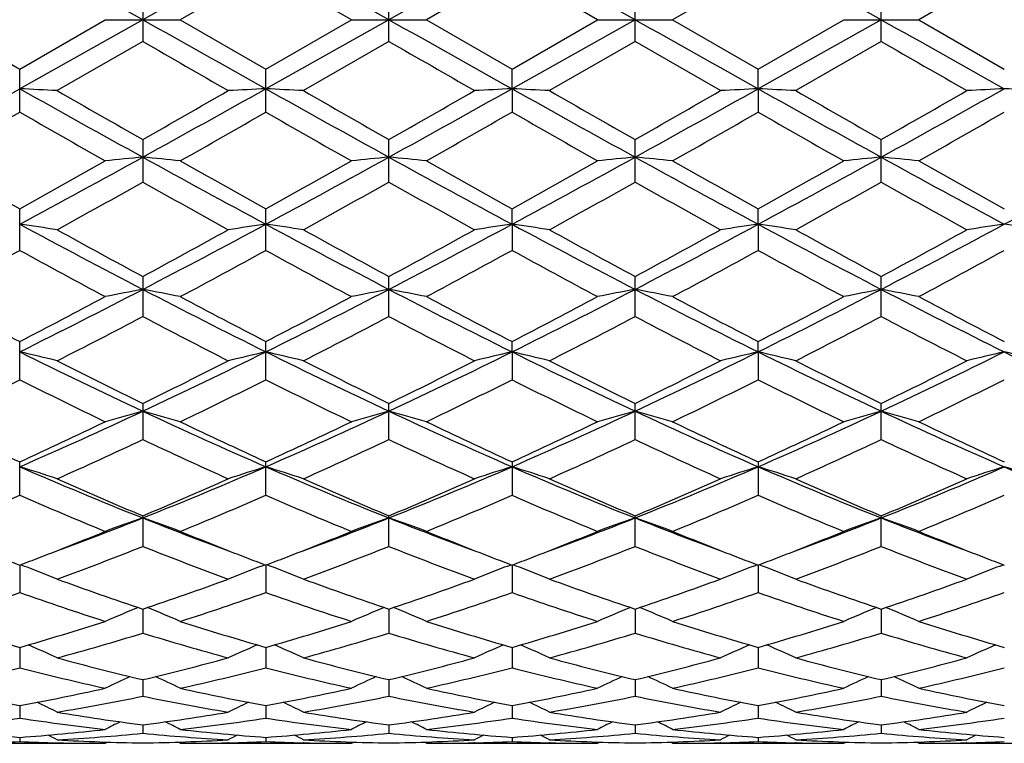
# Model space of a CAD drawing. Units: inches. Extents: x 0 to 11, y 0 to 8.5.
# Drawn here: x 1.9 to 2.2, y 3.1 to 3.3 of the extents above; entities that cross this region are included whole.
import ezdxf

# ---------------------------------------------------------------- set-up
doc = ezdxf.new("R2010")
doc.units = ezdxf.units.IN
doc.header["$LTSCALE"] = 0.605
doc.header["$MEASUREMENT"] = 0
doc.layers.get('0').update_dxf_attribs({"linetype": 'CONTINUOUS'})

msp = doc.modelspace()

# ---------------------------------------------------------------- linework, layer by layer
at = {"color": 7, "linetype": 'Continuous'}
for p, q in [((1.9776466565, 3.3147762793), (1.9483988847, 3.3311941246)), ((2.0361415489, 3.3147762793), (2.006893629, 3.3311939612)), ((2.0946364414, 3.3147762793), (2.0653894689, 3.3311939612)), ((2.1531313196, 3.3147762793), (2.1238842132, 3.3311941246)), ((2.0068938675, 3.3265045607), (1.9865640908, 3.3147762793)), ((2.0272269655, 3.314776279), (2.0068938675, 3.3265045607)), ((2.0653892304, 3.3265045607), (2.0450561324, 3.3147762793)), ((2.0857190047, 3.3147762785), (2.0653892304, 3.3265045607)), ((2.1238839676, 3.32650646), (2.1035518371, 3.3147762793)), ((2.182378997, 3.3265065901), (2.1620480578, 3.3147762793)), ((1.977646284, 3.3199234792), (1.977646284, 3.3096290779)), ((2.0361415489, 3.3096305959), (2.0361415489, 3.3199219616)), ((2.0946368139, 3.3096290779), (2.0946368139, 3.319923483)), ((2.1531313323, 3.3096287196), (2.1531313323, 3.3199238392)), ((1.9280685973, 3.3147762793), (1.9483991298, 3.3030460991)), ((1.9776466565, 3.3147762793), (1.9483988847, 3.2983584339)), ((1.9483991298, 3.3030460991), (1.9687312629, 3.31477628)), ((1.9687312641, 3.3147762793), (1.9865640908, 3.3147762793)), ((1.9865640908, 3.3147762793), (2.0068938694, 3.3030479985)), ((2.0361415489, 3.3147762793), (2.006893629, 3.2983585974)), ((2.0068938694, 3.3030479985), (2.0272269655, 3.314776279)), ((2.0272269656, 3.3147762793), (2.0450561324, 3.3147762793)), ((2.0450561324, 3.3147762793), (2.0653892307, 3.3030479974)), ((2.0653892307, 3.3030479974), (2.0857190047, 3.3147762785)), ((2.0946364414, 3.3147762793), (2.0653894689, 3.2983585974)), ((2.0857190032, 3.3147762793), (2.1035518371, 3.3147762793)), ((2.1035518371, 3.3147762793), (2.1238839653, 3.3030460975)), ((2.1238839653, 3.3030460975), (2.1442145009, 3.3147762799)), ((2.1531313196, 3.3147762793), (2.1238842132, 3.2983584339)), ((2.1442145014, 3.3147762793), (2.1620480578, 3.3147762793)), ((2.1620480578, 3.3147762793), (2.1823789971, 3.3030459694)), ((1.977646284, 3.3096290779), (1.9573129154, 3.2979173311)), ((2.0361415489, 3.3096305959), (2.0158104281, 3.2979173311)), ((2.0946368139, 3.3096290779), (2.0743076116, 3.2979173311)), ((2.1149701846, 3.2979173313), (2.0946368139, 3.3096290779)), ((2.1531313323, 3.3096287196), (2.1327995109, 3.2979173311)), ((1.9483991303, 3.2928036579), (1.9483991303, 3.303046099)), ((2.0068938675, 3.2928017698), (2.0068938675, 3.3030479995)), ((2.0653894689, 3.2983585974), (2.0653892304, 3.3030479972)), ((2.1238842132, 3.2983584339), (2.1238839676, 3.3030460965)), ((2.0653894689, 3.2983585974), (2.0653892304, 3.2928017698)), ((2.1238842132, 3.2983584339), (2.1238839676, 3.2928036579)), ((1.977646284, 3.2862840706), (1.977646284, 3.2761874731)), ((2.0361415489, 3.2761889531), (2.0361415489, 3.2862825732)), ((2.0946368139, 3.2761874731), (2.0946368139, 3.2862840737)), ((2.1531313323, 3.2761871238), (2.1531313323, 3.2862844255)), ((1.9483991303, 3.2599452514), (1.9483991303, 3.2697940811)), ((2.0068938675, 3.259943447), (2.0068938675, 3.2697959195)), ((2.0653894689, 3.266154156), (2.0653892304, 3.2697959178)), ((2.1238842132, 3.2661536718), (2.1238839676, 3.2697940792)), ((2.0653894689, 3.266154156), (2.0653892304, 3.259943447)), ((2.1238842132, 3.2661536718), (2.1238839676, 3.2599452514)), ((1.977646284, 3.2537396016), (1.977646284, 3.2442288144)), ((2.0361415489, 3.2442301995), (2.0361415489, 3.253738182)), ((2.0946368139, 3.2442288144), (2.0946368139, 3.2537396039)), ((2.1531313323, 3.2442284875), (2.1531313323, 3.2537399378)), ((1.9483991303, 3.2291939705), (1.9483991303, 3.2382707039)), ((2.0068938675, 3.2291923192), (2.0068938675, 3.2382724095)), ((2.0653894689, 3.2358182354), (2.0653892304, 3.2382724083)), ((2.1238842132, 3.2358174493), (2.1238839676, 3.2382707025)), ((2.0653894689, 3.2358182354), (2.0653892304, 3.2291923192)), ((2.1238842132, 3.2358174493), (2.1238839676, 3.2291939705)), ((1.977646284, 3.2235407379), (1.977646284, 3.2149812553)), ((2.0361415489, 3.2149824923), (2.0361415489, 3.2235394506)), ((2.0946368139, 3.2149812553), (2.0946368139, 3.2235407393)), ((2.1531313323, 3.2149809634), (2.1531313323, 3.2235410424)), ((1.9483991303, 3.2017315697), (1.9483991303, 3.209687393)), ((2.0068938675, 3.2017301349), (2.0068938675, 3.2096889004)), ((2.0653892304, 3.2096888998), (2.0653892304, 3.2017301349)), ((2.1238839676, 3.2096873923), (2.1238839676, 3.2017315697)), ((1.977646284, 3.1968480049), (1.977646284, 3.189568763)), ((2.0361415489, 3.1895698043), (2.0361415489, 3.1968468994)), ((2.0946368139, 3.189568763), (2.0946368139, 3.1968480053)), ((2.1531313323, 3.1895685172), (2.1531313323, 3.196848266)), ((1.9483988905, 3.1851425735), (1.9483991303, 3.1786134137)), ((1.9494043842, 3.1849149773), (1.9486021545, 3.1852199551)), ((2.0058877542, 3.1849161846), (2.0066904575, 3.1852214989)), ((2.0068936346, 3.1851438247), (2.0068938675, 3.1786122506)), ((2.007899351, 3.1849161777), (2.0070969477, 3.1852212249)), ((2.0643837404, 3.184916176), (2.0651860506, 3.1852213923)), ((2.0653894633, 3.185143824), (2.0653892304, 3.1786122506)), ((2.0663953366, 3.1849161865), (2.0655925427, 3.1852213309)), ((2.1228787072, 3.1849149756), (2.1236808413, 3.1852201211)), ((2.1238842074, 3.1851425724), (2.1238839676, 3.1786134137)), ((2.124889836, 3.1849149943), (2.1240872312, 3.1852200637)), ((2.1813731293, 3.1849149193), (2.1821756231, 3.1852201476)), ((1.9776466088, 3.1746871717), (1.977646284, 3.1689679253)), ((2.0361415489, 3.1746862909), (2.0361415489, 3.1689687309)), ((2.094636489, 3.1746871728), (2.0946368139, 3.1689679253)), ((2.1531313211, 3.1746873801), (2.1531313323, 3.1689677352)), ((1.9483989431, 3.1655795716), (1.9483991303, 3.1607279203)), ((2.0068936853, 3.1655805181), (2.0068938675, 3.1607270736)), ((2.0653894125, 3.1655805169), (2.0653892304, 3.1607270736)), ((2.1238841548, 3.1655795716), (2.1238839676, 3.1607279203)), ((1.9776465243, 3.1579099439), (1.977646284, 3.1539704209)), ((2.0361415489, 3.1579092641), (2.0361415489, 3.1539709599)), ((2.0946365736, 3.1579099449), (2.0946368139, 3.1539704209)), ((2.1531313239, 3.1579100359), (2.1531313323, 3.1539702937)), ((1.9483990037, 3.1517499872), (1.9483991303, 3.148762419)), ((2.006893744, 3.1517505939), (2.0068938675, 3.1487619211)), ((2.0653893538, 3.1517505932), (2.0653892304, 3.1487619211)), ((2.1238840942, 3.1517499872), (2.1238839676, 3.148762419)), ((1.977646422, 3.147160866), (1.977646284, 3.1451525955)), ((2.0361415489, 3.1471605074), (2.0361415489, 3.145152847)), ((2.0946366758, 3.1471608666), (2.0946368139, 3.1451525955)), ((2.1531313273, 3.1471609291), (2.1531313323, 3.1451525361)), ((1.9280685973, 3.1427762793), (1.9687312607, 3.1427762793)), ((1.9483990808, 3.1441854844), (1.9483991303, 3.1431767372)), ((1.9572960369, 3.1429030019), (1.9574365668, 3.1428999071)), ((1.9687312641, 3.142776281), (1.9692906892, 3.1430665675)), ((1.9865640908, 3.1427762793), (1.9860040837, 3.143066424)), ((1.9865640908, 3.1427762793), (2.0272269654, 3.1427762793)), ((1.9979923683, 3.1429030815), (1.9978590972, 3.1428998735)), ((2.006893819, 3.1441857277), (2.0068938675, 3.1431766073)), ((2.0159307013, 3.1428998702), (2.0157935505, 3.1429028892)), ((2.0272269656, 3.1427762794), (2.0277864518, 3.1430665303)), ((2.0450561324, 3.1427762793), (2.0444964887, 3.1430662266)), ((2.0450561324, 3.1427762793), (2.0857190047, 3.1427762793)), ((2.0564895494, 3.142903171), (2.0563523521, 3.1428998692)), ((2.0653892789, 3.1441857274), (2.0653892304, 3.1431766073)), ((2.0744239563, 3.1428998745), (2.0742907271, 3.1429028072)), ((2.0857190032, 3.1427762773), (2.0862788563, 3.1430667284)), ((2.1035518371, 3.1427762793), (2.1029922511, 3.1430662634)), ((2.1035518371, 3.1427762793), (2.1442145006, 3.1427762793)), ((2.1149870657, 3.1429032901), (2.114846489, 3.1428999058)), ((2.123884017, 3.1441854844), (2.1238839676, 3.1431767372)), ((2.1329196233, 3.1428999114), (2.1327826248, 3.1429029284)), ((2.1442145014, 3.142776279700001), (2.1447741738, 3.1430666767)), ((2.1620480578, 3.1427762793), (2.1614882456, 3.1430663644)), ((2.1620480578, 3.1427762793), (2.202711232, 3.1427762793)), ((2.1734804346, 3.1429032216), (2.1733430008, 3.1428999125))]:
    msp.add_line(p, q, dxfattribs=at)
for centre, radius, start, end in [((8.839154029, -8.8742681807), 13.9876048082, 119.2388250147, 119.3762106409), ((8.9233852316, -8.9205114412), 14.0405267403, 119.2382899626, 119.3751611226), ((8.8391540285, 15.5038207384), 13.9876048072, 240.6237893591, 240.7611749853), ((8.923385230900001, 15.5500639986), 14.040526739, 240.6248388774, 240.7617100374), ((8.9192666566, 15.4383366038), 13.9124509888, 240.6238415996, 240.7619725713), ((8.9551710409, 15.3979555186), 13.8661806169, 240.6233340918, 240.7619248753), ((7.4357249554, 12.7602390196), 10.9135077337, 239.9919684934, 240.1151410354), ((7.8528974912, 13.382476199), 11.6317181979, 239.9948987589, 240.1104778363), ((7.691906304500001, 12.9020259003), 11.07664714, 239.9973037933, 240.1186748199), ((-0.8571222890000001, 8.3104224487), 5.743843203300001, 298.904282404, 299.2380804813), ((1.8012836286, 0.2350879246), 3.0668011204, 87.08371019530001, 87.250451184), ((4.4477415164, 7.7597612697), 5.1137881119, 240.741817881, 241.1167492343), ((4.9921808006, 8.5788699534), 6.0908852951, 240.1147972202999, 240.3351614291), ((-0.9139207937999999, 8.3628967021), 5.8423587674, 299.6652299586, 299.8949327244), ((-0.8007069720000001, 8.3140712313), 5.7480426547, 298.9048490502, 299.2384031694), ((2.1536968426, 0.2410751184), 3.0608060139, 92.74909049740002, 92.9162351589), ((1.8600191477, 0.2401092274), 3.0617742116, 87.0833776602, 87.2504443036), ((4.50190305, 7.7518738663), 5.1047889537, 240.7409804774, 241.116576537), ((5.0945409119, 8.6542537611), 6.1781001402, 240.1104480387, 240.3276902041), ((-0.7480978209, 8.175174732), 5.6261225895, 299.6616481001, 299.9002039251), ((-0.7265973956, 8.2860682561), 5.7159809562, 298.9035041809, 299.2389388046), ((2.2122846279, 0.239691491), 3.0621924589, 92.74956720290001, 92.9166109813), ((1.9186077014, 0.2415086713), 3.0603719314, 87.08375292950001, 87.2509212461), ((4.5746677327, 7.777466609), 5.134090570400001, 240.7416529934, 241.115094787), ((5.2645785324, 8.8493598607), 6.402838644400001, 240.1151278761, 240.3247233387), ((-0.6653903107, 8.2812931516), 5.7104895385, 298.9028395198, 299.2385933649001), ((-0.7023973873, 8.1987097785), 5.652904266499999, 299.6562967244, 299.8937345414), ((2.2710208587, 0.234655796), 3.0672337776, 92.74956068520001, 92.9162781019), ((1.9769338896, 0.23797329), 3.063911165, 87.08402165129999, 87.25094357729999), ((4.6335760207, 7.7782923111), 5.135013195, 240.7421311599, 241.1155059548), ((5.2967733732, 8.804280195599999), 6.3506505649, 240.1181859249, 240.3295227167), ((-0.6265736251, 8.3166569322), 5.750959354299999, 298.9041834091, 299.2375714472), ((-0.7347271742, 8.3573243919), 5.8356810316, 299.6606703167, 299.8906598954), ((2.3293650202, 0.2372112463), 3.0646740456, 92.74904392370001, 92.91592296909998), ((2.0352342598, 0.2344078984), 3.0674817583, 87.0838092067, 87.2505145949), ((-0.5561891513, 7.6652670539), 5.0389878557, 299.5384344317, 299.8044883014), ((4.3425578094, 7.4717671711), 4.8161947453, 240.1912900912, 240.4696679425), ((-0.4532487838, 7.5877961089), 4.9496745588, 299.532942719, 299.8037789209), ((4.345402179700001, 7.3749392516), 4.7045156548, 240.1931713945, 240.478156429), ((-0.4284482196, 7.6476546137), 5.0183631314, 299.5307544718, 299.7979165605), ((4.3607814499, 7.298586151799999), 4.6168315928, 240.186453792, 240.4768155085), ((-0.4598020699, 7.804454322000001), 5.1990792699, 299.5405868369, 299.7984635876), ((4.4479229831, 7.3483640813), 4.6742622619, 240.1851333246, 240.4719470156001), ((-0.3305038823, 7.6798642901), 5.0557769157, 299.5386566856, 299.8038317759001), ((3.6595098888, 6.3380340238), 3.5131177569, 240.4719008522, 240.8522565454), ((0.3706608393, 6.1949386048), 3.3267158766, 298.3113708358, 298.8851016006), ((0.3594847552, 6.120845158300001), 3.2639150009, 299.1312859128, 299.5407067145), ((2.125739223, 1.7329197669), 1.5562414387, 95.4605522, 95.790377042), ((1.8297032973, 1.7340704099), 1.5550818192, 84.2107403314, 84.5408859939), ((3.4877553813, 6.0172497222), 3.1243364646, 241.0963980203, 241.707275511), ((3.7346812687, 6.368088318), 3.5474871512, 240.4767840602, 240.8534295548), ((0.4251428674, 6.2024500594), 3.3352314918, 298.3108649724, 298.8831270033), ((0.3807397076, 6.1877163597), 3.3404546183, 299.1308804405, 299.530919122), ((2.1844078683, 1.730848235), 1.5583198493, 95.459664667, 95.7890190775), ((1.887886129, 1.7309589102), 1.5582086391, 84.2109691702, 84.5403470933), ((3.5440568864, 6.0133582434), 3.1198698097, 241.0971214599, 241.7088865643), ((3.7690035737, 6.325574468099999), 3.4985831959, 240.4781209197, 240.8600786692), ((0.424472821, 6.213505951699999), 3.3701684568, 299.1366681466, 299.5331305517), ((0.4788906438, 6.2110165991), 3.3450251615, 298.3128760431, 298.8834504257), ((2.2425907522, 1.7339591544), 1.555193612, 95.45912570840001, 95.7892477845), ((1.946554251, 1.7330250692), 1.5561356269, 84.2096117601, 84.5394591547), ((3.5957718358, 6.000780975), 3.1055820164, 241.0944718781, 241.7090556855), ((3.7978867325, 6.2722469764), 3.4375876223, 240.4696279058, 240.8583639441), ((0.5028241029, 6.1778136675), 3.3293262082, 299.1372457908, 299.5385987209), ((0.5400183457, 6.2061004766), 3.339448802, 298.3131066341, 298.884640275), ((2.3010727772, 1.734303965), 1.5548492016, 95.4598628203, 95.79003549709999), ((2.0051850447, 1.7342694728), 1.5548839957, 84.2099190535, 84.5400814085), ((3.6578724114, 6.007350861), 3.113076235, 241.0948242294, 241.7079241605), ((3.8898129216, 6.331520005800001), 3.5056378894, 240.4717124988, 240.8528865474), ((0.6049612467000001, 6.194399910700001), 3.3260896335, 298.3109107687, 298.8847603098), ((0.4562104379, 5.9802849448), 3.1027262481, 298.9339557977, 299.363885936), ((3.4058947406, 5.8126785431), 2.9109587084, 240.6169903044, 241.0751717909), ((0.511255326, 5.9858197554), 3.1092405951, 298.9402932888001, 299.3692997621), ((3.4878750798, 5.8546859698), 2.9590838295, 240.6198189006, 241.0705951526), ((0.5999160968, 5.9318419403), 3.0474072047, 298.9350826572, 299.3727488674), ((3.5566261513, 5.873695214), 2.9806810106, 240.6273149539, 241.074848885), ((0.6568287465, 5.9351005162), 3.0510230837, 298.9314310531, 299.3686183266), ((3.5869653502, 5.8231460241), 2.9228204924, 240.6222627327, 241.0786330749), ((1.7983569243, 2.2112644957), 1.0655063416, 81.4203864295, 81.9048446507), ((3.0005137366, 5.2191019872), 2.218322065, 241.6872528631, 242.5419243339), ((3.1108961178, 5.3523893528), 2.3850756728, 241.0748031148, 241.6313982525), ((0.8653826648, 5.313547983399999), 2.3409273646, 298.3683375843, 298.9353403126), ((0.8965287259, 5.3290645872), 2.3427568515, 297.4821680382, 298.291431387), ((2.1566020675, 2.2134311318), 1.0633148086, 98.0937992784, 98.57947915690002), ((1.8570968709, 2.2129916044), 1.063762393, 81.4194204155, 81.904824188), ((3.0588299687, 5.2186493915), 2.2178385215, 241.6857614247, 242.5406345476), ((3.175659724, 5.3633595512), 2.3977080714, 241.0705380607, 241.6241698347), ((0.9406529243999999, 5.2827802947), 2.3058853431, 298.3648021809, 298.9404804537), ((0.9593456937, 5.320897501), 2.3335173122, 297.480555008, 298.2930490197), ((2.2151930384, 2.2129451427), 1.0638093509, 98.0951866325, 98.5805688436), ((1.9156881569, 2.2134797797), 1.0632656419, 81.4205096452, 81.9062118293), ((3.1222561517, 5.2279677162), 2.228380495, 241.6877996615, 242.5386009132), ((3.2498588042, 5.392170472999999), 2.4305193737, 241.0751167157, 241.6212188949), ((1.0205137801, 5.315966566499999), 2.3279087644, 297.4781929154, 298.2926298876), ((0.9970192301, 5.287162692), 2.310751787, 298.3596455153, 298.9341433359), ((2.2739332207, 2.2112164248), 1.0655549258, 98.09516651420002, 98.57960249519999), ((1.9740112243, 2.2122634907), 1.0644935071, 81.4212903755, 81.90627701939998), ((3.1802030158, 5.2270174284), 2.2272844642, 241.6886195523, 242.5398353086), ((3.3047803288, 5.385971588099999), 2.4233669182, 241.0781150853, 241.6258796087), ((1.0732893467, 5.3267715713), 2.3401336708, 297.4803622431, 298.2905360357), ((1.0413664863, 5.313004809700001), 2.340212146, 298.3639151279, 298.9311519819), ((2.3322729605, 2.2121064504), 1.0646519413, 98.09366263700001, 98.5785731381), ((2.0323071545, 2.2110315576), 1.0657411091, 81.42067392109999, 81.9050292238), ((0.8947563367, 5.1846998426), 2.1942751362, 298.0935650459, 298.6970325036), ((2.9793912242, 5.1429472442), 2.1467746045, 241.2981595822, 241.9150173158), ((0.9612831368000001, 5.1700849805), 2.1776001649, 298.0882309173, 298.6962793861), ((3.0273760576, 5.1238979431), 2.125020062, 241.3000730417, 241.9232455957), ((1.0135874369, 5.181850566700001), 2.1908934226, 298.0861223715, 298.6905578803), ((3.0774272179, 5.1079730872), 2.1069965447, 241.2935285547, 241.9219523509), ((1.056248745, 5.2107355903), 2.223831809, 298.0956741613, 298.6911571397), ((3.141477537, 5.1180152351), 2.1184713208, 241.2921721429, 241.9172332757), ((1.1272446977, 5.1874754289), 2.19742588, 298.0937829908001, 298.6963960177), ((1.1569304936, 4.829830708899999), 1.779691121, 296.4055752163999, 297.4617607943001), ((2.1299714935, 2.4383705881), 0.8264654028, 100.6208359252, 101.2503412478), ((1.8254714782, 2.4389545178), 0.8258638943000001, 78.7517995532, 79.3819024707), ((2.7713129638, 4.7766304895), 1.7200114307, 242.5205248542, 243.6133226705), ((1.2141020526, 4.8325812655), 1.7827424541, 296.404362, 297.4587252436), ((2.1886429806, 2.4372952409), 0.8275543815, 100.6191373201, 101.247752674), ((1.8836454943, 2.4373230753), 0.8275260329999999, 78.7522365541, 79.3808734549), ((2.828115129, 4.7733988827), 1.7163637958, 242.5208859237, 243.6160268327), ((1.2697536319, 4.8380736396), 1.7889267076, 296.4077269948, 297.4584254805), ((2.2468170576, 2.4389263533), 0.8258925785, 100.618108297, 101.2481896081), ((1.9423166936, 2.4383969162), 0.8264385877, 78.7496484503, 79.3791744379), ((2.8835827314, 4.7672999638), 1.7095556531, 242.5165732546, 243.6160907347), ((1.3292647624, 4.835983471700001), 1.7866033054, 296.4083342953999, 297.4604161461), ((2.3053000927, 2.4390999231), 0.8257199129, 100.6195183187, 101.2496906643), ((2.0009519216, 2.439052479), 0.8257685024, 78.750233941, 79.3803637578), ((2.9445521582, 4.7721379257), 1.7149895055, 242.5178209204, 243.6138475251), ((2.7879940251, 4.8606135161), 1.8267226905, 241.9171604361, 242.6375301265001), ((1.1424806168, 4.796654721), 1.7544416187, 297.3457514055, 298.0958462364), ((2.8507040557, 4.8688340039), 1.8359593526, 241.9218860248, 242.6385859261), ((1.1910524163, 4.8158657639), 1.7760625184, 297.3454312837, 298.0863966071), ((2.9031659558, 4.8576180937), 1.823225244, 241.9231866355, 242.6449846767), ((1.2457341683, 4.8228634081), 1.7840300048, 297.3509890896, 298.08855077), ((2.9540510169, 4.8428001615), 1.8065691566, 241.9149683125, 242.6434191555), ((1.3094522404, 4.8127306932), 1.772631743, 297.3514797088, 298.0938315297), ((3.0210487307, 4.8588680733), 1.8247474161, 241.9169789004, 242.6381414011), ((1.1848769763, 4.7497655427), 1.7015063959, 296.9987982017, 297.7699103392), ((2.742015834, 4.6946457206), 1.6395029767, 242.2107743824, 243.0109198925), ((1.2424685383, 4.7511469271), 1.7031485172, 297.0048571991, 297.7751801337), ((2.8073047261, 4.7077027463), 1.6542202215, 242.213430818, 243.0065386496), ((1.3093997612, 4.7349220686), 1.6848630825, 296.9998480062, 297.7784516098), ((2.8687906264, 4.7138287633), 1.66103526, 242.2206980786, 243.0105987265), ((1.3674112905, 4.7360909144), 1.6861226186, 296.9963606004, 297.7744564941999), ((2.9191671597, 4.698120443600001), 1.6433541033, 242.2158659282, 243.0142244666), ((1.7929611363, 2.5628886493), 0.6906475682, 76.23337956510001, 76.9935419402), ((2.5641349442, 4.4757979889), 1.3844430771, 243.5924239705, 244.936174632), ((2.6138962044, 4.522900483), 1.4467721693, 243.0105570316, 243.9106638977), ((1.3499583224, 4.505491538), 1.4273717213, 296.0879869539, 297.0001784459), ((1.3678819422, 4.5239777462), 1.4379467518, 295.0906956528, 296.3844302683), ((2.1619822795, 2.564286504), 0.6892077741, 103.0043201966, 103.7664185459), ((1.8517088725, 2.5639865311), 0.6895216803, 76.23186515649999, 76.99350770609999), ((2.6228322972, 4.4760903522), 1.3847943409, 243.5902812833, 244.933723842), ((2.6744301747, 4.5266714673), 1.451056658, 243.0064783556001, 243.9038707109), ((1.4141106888, 4.4941274661), 1.4146788657, 296.0845864429, 297.0050555177), ((1.4285451274, 4.519455512), 1.4329324385, 295.0888430225, 296.3871518522), ((2.2205782044, 2.5639698184), 0.6895388597, 103.0065018931, 103.7681252546), ((1.9103050225, 2.5643041776), 0.6891896078, 76.233571524, 76.9956897219), ((2.6839970863, 4.4816522555), 1.3909629003, 243.5937189151, 244.9311551638), ((2.7381110023, 4.537093265), 1.4626958899, 243.0108428433, 243.9010045087), ((1.4888393967, 4.5158547301), 1.4289077505, 295.084733662, 296.3866677355), ((1.4718415441, 4.4959612835), 1.4166608598, 296.0797653455, 296.9990045124), ((2.2793260792, 2.562871354), 0.6906653465000001, 103.0064679681, 103.7666105385), ((1.968622741, 2.5635313031), 0.6899817295, 76.23479547329998, 76.99579377270001), ((2.7420339059, 4.4807924217), 1.3899898289, 243.5948771694, 244.933237625), ((2.7954614493, 4.5350129855), 1.4603241543, 243.0137094727, 243.9054034824), ((1.5443912822, 4.521965244900001), 1.4356894874, 295.0877221502, 296.3834910121), ((1.5255785475, 4.5054518058), 1.4272763238, 296.0838201741, 296.996175454), ((2.3376587465, 2.5634456528), 0.6900693040000001, 103.0041033523, 103.7649985483), ((2.0269106444, 2.5627415078), 0.6907977308, 76.23383010159999, 76.99383248730001), ((2.7980504473, 4.4757127916), 1.3843381719, 243.5932433073, 244.9371161533), ((1.3356181661, 4.452331512200001), 1.3680518835, 295.6620002341, 296.6104596614), ((2.551852019, 4.4334145537), 1.3469605049, 243.3838679231, 244.3472402226), ((1.3969009101, 4.446806426), 1.3618647221, 295.6569673352, 296.6096766872), ((2.6066788468, 4.4261929112), 1.3388623674, 243.3857756939, 244.3549810933), ((1.4532026912, 4.451474580899999), 1.3670209531, 295.6550007163, 296.6042414655), ((2.6621501097, 4.419835891), 1.3318241859, 243.3795743302, 244.3537733607), ((1.506240546, 4.462336801499999), 1.3791753471, 295.6640151764, 296.6048843982), ((2.7225993535, 4.4236660625), 1.3361226336, 243.3782088186, 244.3493340673), ((1.5690769618, 4.4534037107), 1.369243805, 295.6622086637, 296.6098597861), ((1.4738972773, 4.2986112038), 1.1888903506, 293.5227402081, 295.0692852389), ((2.1363084801, 2.6389437587), 0.6039872107, 105.2297788976, 106.1081667443), ((1.8191411772, 2.639364653), 0.6035400293, 73.89482045120002, 74.7740458038), ((2.4702346664, 4.2739442466), 1.1618179405, 244.9138582644, 246.496385388), ((1.531778543, 4.3001229235), 1.1905203269, 293.5207946785, 295.0651932504), ((2.1949844493, 2.6381823364), 0.6047687552000001, 105.2274000304, 106.1045602515), ((1.8773021143, 2.6381946938), 0.6047559214, 73.8954304316, 74.77260928500002), ((2.5275432106, 4.2714073664), 1.1590180336, 244.9138169278, 246.5001951433), ((1.5884352131, 4.3041013707), 1.1949022093, 293.5255243315, 295.0642320161), ((2.2531454527, 2.6393520514), 0.6035531163000001, 105.2259635526, 106.1051702287), ((1.9359778755, 2.6389553667), 0.6039751546000001, 73.8918243059, 74.7702300209), ((2.5843262307, 4.267466885299999), 1.1547227975, 244.9078326409, 246.5001419121), ((1.6474578834, 4.3028354946), 1.1935317946, 293.5265235927, 295.0670282208999), ((2.3116297468, 2.6394702391), 0.6034364605, 105.227936817, 106.1072610716), ((1.9946196905, 2.6394285759), 0.6034801285, 73.89263943510001, 74.7718927522), ((2.6444946405, 4.2711449179), 1.1587632745, 244.9100130704, 246.4967601449), ((2.4496284108, 4.3053283839), 1.2048485267, 244.3492655997, 245.4170500554), ((1.461227398, 4.2754268407), 1.1718092277, 294.5661287840999, 295.6640913352), ((2.50974265, 4.3089154404), 1.2087828102, 244.353700412, 245.417946717), ((1.5158654595, 4.2838759496), 1.1810955575, 294.5659127383, 295.6552535819), ((2.5659683753, 4.3042547695), 1.2036004003, 244.3549305154, 245.42390245), ((1.5729216691, 4.2867679051), 1.1843240618, 294.5710690836, 295.657294738), ((2.6215244601, 4.2977595765), 1.1964727915, 244.3472186492, 245.4225474113), ((1.6334386506, 4.2823246493), 1.1794436369, 294.5714504443, 295.6622355386), ((2.6832574141, 4.3045903612), 1.2040315292, 244.3490962533, 245.4176248807), ((1.4903926439, 4.2511083576), 1.1449783762, 294.0666042726, 295.1859290621), ((2.4526284954, 4.2241343056), 1.1153465739, 244.7948483968, 245.943717015), ((1.5485662985, 4.2515597187), 1.1455225756, 294.0721882626, 295.1909048604), ((2.5138068041, 4.229946006700001), 1.1217464204, 244.7972418897, 245.9396712559), ((1.6103663798, 4.2443929739), 1.1376318999, 294.0675332079, 295.1938957309), ((2.5735105806, 4.2328273878), 1.1248692519, 244.8040680341, 245.9434035806), ((1.6686492254, 4.2450173483), 1.1382872512, 294.0643244304, 295.1901521698), ((2.6287981493, 4.2258065024), 1.1171513734, 244.7996090852, 245.9467560324), ((1.7859124743, 2.6858368718), 0.5473525878, 71.7511660099, 72.7309697255), ((2.3430244383, 4.1150160991), 0.9886721076, 246.4751328182, 248.3112592796), ((1.6007587706, 4.142550295), 1.0185108805, 291.7179703469, 293.5002817471), ((2.16901314, 2.6869294011), 0.5462014019, 107.2662664824, 108.2485802647), ((1.8446703466, 2.6866858754), 0.5464647546, 71.7492162725, 72.73092217979999), ((2.4017590527, 4.1154476871), 0.9891625996, 246.4723473349, 248.3076154254), ((1.6605153006, 4.1394803062), 1.01519282, 291.7159152582, 293.5041219815), ((2.2276154391, 2.6866774869), 0.5464735628, 107.2690858413, 108.2507756518), ((1.9032728324, 2.6869383811), 0.5461919734, 71.75141144220001, 72.7337418725), ((2.4618754371, 4.119380727799999), 0.9934155882, 246.4772043266, 248.3045435794), ((1.720237903, 4.136679823500001), 1.0121359714, 291.7100254996, 293.5035824026), ((2.2863734056, 2.6858281894), 0.5473617046, 107.269038557, 108.248825647), ((1.9615836063, 2.6863410302), 0.5468159995, 71.7529872041, 72.73387885080001), ((2.520026792, 4.1186555014), 0.992614546, 246.4786952014, 248.3074881434), ((1.7769874233, 4.1408819216), 1.0166854328, 291.7138148375, 293.4993229381), ((2.3446969486, 2.6862800239), 0.5468794153000001, 107.2659833367, 108.246752362), ((2.0198610408, 2.685723951), 0.5474696619, 71.7517458336, 72.73134568), ((2.5769564315, 4.1149436859), 0.9885866479000001, 246.4760042721, 248.3123180046), ((2.3718402697, 4.1342350837), 1.0168989307, 245.9434125455, 247.1920664244), ((1.5878688732, 4.1238508543), 1.0056145947, 292.8053203274, 294.067768491), ((2.4311492378, 4.1358887907), 1.018739785, 245.9396522148, 247.1859583545), ((1.6487062316, 4.1184213688), 0.9997027690000001, 292.8021704288, 294.0722108398), ((2.4917830996, 4.1408498263), 1.024140912, 245.9436562707, 247.1832664652), ((1.7068568118, 4.1194362963), 1.0007709454, 292.7978676153, 294.0666450883), ((2.5498260221, 4.1399598046), 1.0231451756, 245.9462981713, 247.1872435531), ((1.7633893816, 4.1239369181), 1.005679948, 292.8015633809, 294.0640811912), ((1.5594816278, 4.0951511757), 0.9744000288, 292.226606168, 293.5241365372), ((2.3326362857, 4.0841258581), 0.9624229173000001, 246.4693612177, 247.7831274614), ((1.6191315657, 4.092529755), 0.9715367033, 292.2220617899, 293.523342428), ((2.3896211323, 4.0807346153), 0.9587121756, 246.4712134752, 247.7900847903), ((1.6766894467, 4.0948946946), 0.9740792845999999, 292.2203184844, 293.5183823326), ((2.4468298217, 4.0775440988), 0.9552732719, 246.4655763207, 247.7890119868), ((1.732930506, 4.1000457704), 0.9797004706999999, 292.2284610617, 293.5190572242), ((2.5061323037, 4.0793441495), 0.9572448123, 246.4642373889, 247.7850224126), ((1.7932425665, 4.0956772928), 0.9749697131, 292.2267983301, 293.5235947465), ((1.646350244, 4.0292799129), 0.8964103438, 290.2942237504, 291.6897912617), ((2.1437840258, 2.7169050758), 0.5074016411, 109.1127235337, 110.1816989768), ((1.811674661, 2.7172562809), 0.5070156495, 69.8219328321, 70.8919394794), ((2.3053166628, 4.0199862115), 0.8864344018000001, 248.3059992208, 249.7173164078), ((1.7051962536, 4.0285813937), 0.8956323807, 290.2890572819001, 291.6854129006), ((2.2024653259, 2.7162875113), 0.5080453208, 109.1098171282, 110.1773170445), ((1.869820192, 2.7162942909), 0.5080381226, 69.8226753791, 70.89019044220001), ((2.3625707755, 4.0168087933), 0.8830242462000001, 248.3046177641, 249.7209120534), ((1.7621530523, 4.0325331322), 0.8998719198, 290.2932215017, 291.6834628698), ((2.260610928, 2.7172492971), 0.5070230639, 109.1080681748, 110.1780596472), ((1.9285013261, 2.7169113856), 0.5073949410999999, 69.8182937042, 70.8872836703), ((2.4206958654, 4.015631401), 0.8817926933, 248.2986408538, 249.717344134), ((1.8206991027, 4.0322634327), 0.8996021996, 290.2958298322, 291.6867859892), ((2.3190966588, 2.7173410249), 0.5069335988, 109.1104771116, 110.1805995162), ((1.9871509016, 2.7173032222), 0.5069742549, 69.819283293, 70.8893113736), ((2.4804089929, 4.0188277743), 0.8852127925, 248.3018729406, 249.7154121994), ((1.6369458534, 4.0053031036), 0.8773071669, 291.1241671202, 292.2213730591), ((2.3246854147, 4.0213338038), 0.8945434373000001, 247.7912605706, 248.8675223689), ((1.6939443925, 4.0092733915), 0.8815487945, 291.1220996273, 292.2138636241), ((2.3820082709, 4.0185096058), 0.8914868274, 247.7922214733, 248.8718144471), ((1.7515685643, 4.0113403631), 0.8837904644, 291.1259333797, 292.2152901476001), ((2.4394904153, 4.0157538814), 0.8885524387, 247.7855670567, 248.8688864887), ((1.8108120343, 4.0093398135), 0.8816556178, 291.1272597079, 292.2194448967001), ((2.4994258302, 4.0193467368), 0.8924227381000001, 247.7872359791999, 248.8662003984), ((1.6646122763, 3.9802857622), 0.8504255775, 290.1318314757, 291.59793286), ((2.2848402417, 3.9648097035), 0.8338864692, 248.3837506546, 249.8786643544), ((1.722991536, 3.980398934), 0.8505725384, 290.1366866525999, 291.6024182035), ((2.3444823046, 3.9677847345), 0.8370737717, 248.3857655354, 249.8751350771), ((1.7829031215, 3.9767176513), 0.8466293565, 290.1325839484, 291.6049960952001), ((2.4035154748, 3.9693840261), 0.8387597223000001, 248.3918730722, 249.8783669375), ((1.8412915487, 3.9771194197), 0.8470421917000001, 290.1298013935, 291.6016555063), ((2.4606358866, 3.9657607753), 0.834885305, 248.387985032, 249.8812976346), ((2.2489075336, 3.9769545114), 0.8469187804, 248.8758561793, 249.217248194), ((1.6494926947, 3.9729335522), 0.8425910384, 290.7779242706001, 291.1215803119), ((2.3085079845, 3.9798729574), 0.8500384952, 248.8770796155, 249.2173378166), ((1.7063948485, 3.9771353067), 0.8470833158, 290.777849388, 291.1198813914), ((2.3669169317, 3.9798222714), 0.8499604484000001, 248.8806972707, 249.2215716365), ((1.7648751147, 3.9769998718), 0.846962047, 290.7820542932, 291.1235483232), ((2.4237043665, 3.9753201171), 0.8451466143999999, 248.8789235876, 249.2215403375), ((1.8244863127, 3.9740538917), 0.8438127749, 290.7821227787, 291.1247716346), ((2.482740433, 3.9765894461), 0.8465254009000001, 248.8761591134, 249.2177829522), ((1.7785203061, 2.7368251678), 0.4795683957, 68.1103708446, 69.1250876485), ((2.1763823953, 2.7377787281), 0.4785397869, 110.8719752888, 111.8893437748), ((1.8372907412, 2.7375553681), 0.4787890897, 68.1080986459, 69.12480319470001), ((2.2349956193, 2.7375470367), 0.4787980368, 110.8752062961, 111.8918915672), ((1.8959041227, 2.7377874687), 0.4785304014, 68.1106463958, 69.12803452), ((2.2937661753, 2.7368165272), 0.4795776748, 110.8749221703, 111.8896190237), ((1.9542121059, 2.7372886978), 0.4790617806, 68.1124754041, 69.1283934296), ((2.3520690507, 2.7372368596), 0.4791166274, 110.8714330067, 111.8872218886), ((2.2245097097, 3.9111196517), 0.7767073606, 249.8784926196, 251.468060339), ((1.7331212657, 3.9042974511), 0.7694956916, 288.5283036633, 290.1324768922), ((2.2833351603, 3.9118856858), 0.7775394559000001, 249.8752210536, 251.4629526481), ((1.7926202108, 3.901417566), 0.7664469731999999, 288.525553622, 290.1362657293), ((2.3427523115, 3.9145330466), 0.7803417143000001, 249.8786768721, 251.4605523546), ((1.8509481146, 3.9020677407), 0.7671157989, 288.521997966, 290.1314420398), ((2.4010658174, 3.9141370215), 0.7799084918000001, 249.8809740509, 251.4639047649), ((1.9086072388, 3.904428168), 0.7696191431999999, 288.5251510326, 290.1292736238), ((1.6983679369, 3.887110768), 0.7513215679999999, 287.8020171383, 289.4381150285), ((2.19605687, 3.8801194826), 0.7439389227, 250.5550729004, 252.207524844), ((1.757348803, 3.8857627025), 0.7498896590999999, 287.7981976404, 289.4373367134), ((2.2539276048, 3.8784180148), 0.7421278697, 250.5568005868, 252.2133273612), ((1.8154292349, 3.8871057386), 0.7512942312, 287.7967783967, 289.4330928908), ((2.3118627285, 3.8766449576), 0.7402694409999999, 250.5520087226, 252.2124506452), ((1.8729773084, 3.8897629204), 0.7541138989, 287.8036268719, 289.4337812377), ((2.370692182, 3.8775450053), 0.7412284833, 250.5507461126, 252.2091238121), ((1.9322533308, 3.8873965443), 0.7516224198999999, 287.8021842779, 289.437658527), ((2.1510252143, 2.7500058594), 0.4594677333, 112.3173853704, 113.3751791163), ((1.8044521874, 2.7503447942), 0.4590843887, 66.62889357520001, 67.6878549394), ((2.2096965946, 2.749500032), 0.4600017467, 112.3137831127, 113.3702683395), ((1.8625895279, 2.7495072139), 0.4599939543, 66.62972262119999, 67.6862221011), ((2.2678339702, 2.750337525), 0.4590922754, 112.3121498481, 113.3710976139), ((1.9212607409, 2.7500126398), 0.4594603758, 66.624812033, 67.6826194395), ((2.3263257875, 2.7504036176), 0.4590301475, 112.3149494034, 113.3739482677), ((1.9799212124, 2.7503702799), 0.4590669219, 66.6259198846, 67.6848187737), ((2.1412649163, 3.8361600685), 0.6977646184, 252.2092318366, 253.954226074), ((1.758566904, 3.8262412326), 0.6873937387000001, 286.031290756, 287.802741901), ((2.2000640221, 3.8372375663), 0.6988833562000001, 252.2125215717, 253.9546405517), ((1.8163542344, 3.828701587), 0.6899528615999999, 286.0313491582, 287.7962828579), ((2.2581708994, 3.8360745904), 0.6976583124, 252.2134641947, 253.9589033353), ((1.8746129964, 3.8293661936), 0.6906569641, 286.0349875444, 287.7978581124), ((2.3161142236, 3.834125454), 0.6956336093000001, 252.2077457382, 253.9582117921), ((1.9334796896, 3.8280675431), 0.6893070067, 286.0350681986, 287.8014749993), ((2.3751828018, 3.8359633014), 0.6975584473, 252.2091094404, 253.9546529808), ((1.77921272, 3.816831446), 0.6775714138, 285.2392866396, 287.029257851), ((2.1734240694, 3.8075265506), 0.6678967428, 252.9548122466, 254.7703703195), ((1.8376756568, 3.8167864043), 0.6775370457, 285.2431089185, 287.0330072507), ((2.2323860837, 3.8091095627), 0.6695462657, 252.9563131039, 254.7675750731), ((1.8967550912, 3.8147980705), 0.6754655821, 285.2398004636, 287.0350130221), ((2.2911161737, 3.8100761852), 0.6705400359, 252.9613580817, 254.7701009093), ((1.9551947512, 3.8150876377), 0.6757586984999999, 285.2376203137, 287.0322629868), ((2.3490485199, 3.8081190326), 0.6685042449, 252.9582790033, 254.7724309497), ((1.7716295861, 2.7580223269), 0.4455948089, 65.3730188125, 66.3421128005), ((2.1832508646, 2.7589066205), 0.4446209539, 113.6549670071, 114.6266786523), ((1.830411912, 2.7586900672), 0.4448691225, 65.37052709439999, 66.3415036648), ((2.2418747958, 2.7586820136), 0.4448779477000001, 113.6585031764, 114.6294629127), ((1.8890359781, 2.7589149812), 0.4446117931, 65.37331146949998, 66.345039833), ((2.300657263, 2.7580139575), 0.4456039801, 113.6578945686, 114.6269708196), ((1.9473421856, 2.7584726369), 0.4450912815, 65.375309985, 66.3456819022), ((2.3589392644, 2.7584263573), 0.4451410139, 113.6541085142, 114.6243599113), ((2.1238559496, 3.7748172133), 0.6339967489, 254.7704099245, 256.6666709311), ((1.8325309708, 3.7703849163), 0.6294315511, 283.3294423848, 285.2390904171), ((2.1824676497, 3.7751279632), 0.6343265818, 254.767831396, 256.6629232934), ((1.8914185671, 3.7688317296), 0.6278303605, 283.3272685685, 285.2419714756), ((2.2413300588, 3.7765826663), 0.6358261366, 254.7705167958, 256.6609577562), ((1.9498344914, 3.7692886362), 0.6282926462, 283.324717773, 285.2381960938), ((2.2997618864, 3.7764384092), 0.6356711660000001, 254.7723255916999, 256.6634529295), ((2.0080064294, 3.7705364444), 0.6295810654999999, 283.3271155592, 285.2365726868), ((1.7944037047, 3.7601077956), 0.6188463670000001, 282.4736400974999, 284.4090420722), ((2.101352381, 3.755790857), 0.6144058882, 255.5849107185, 257.534446811), ((1.8530798186, 3.7594324425), 0.6181479438, 282.4708142644, 284.4083167473), ((2.1596238418, 3.7549863747), 0.6135719698, 255.5864221839, 257.5386775122), ((1.9114056857, 3.760233111), 0.6189656057, 282.4698289556, 284.4050707924), ((2.2178982029, 3.753970935), 0.6125334814, 255.5828006358, 257.5380637074), ((1.9695479357, 3.7615770029), 0.6203541172, 282.4749028439001, 284.4057439544), ((2.2765131931, 3.7543914217), 0.612969847, 255.5816804702, 257.5356388849), ((2.028346599, 3.7602665131), 0.619009236, 282.4737716881, 284.4087022054), ((2.1570670169, 2.7637268569), 0.4350239271, 114.7979909985, 115.6537728474), ((1.7984357229, 2.764082517), 0.4346135419, 64.3505729796, 65.2074428311), ((2.2157146866, 2.7633185478), 0.4354577801, 114.7936380961, 115.6485386013), ((1.8565732064, 2.763328728), 0.4354465275, 64.3514503461, 65.2063730773), ((2.2738521163, 2.764072447), 0.434624672, 114.7925678556, 115.6494164166), ((1.9152206908, 2.7637366385), 0.435013114, 64.3462162168, 65.202019902), ((2.3323538554, 2.7641128187), 0.4345909826, 114.7956472958, 115.6524619287), ((1.973893601, 2.7640838576), 0.434623627, 64.34739611380002, 65.2041352313), ((2.0549413758, 3.7298577515), 0.5878433372, 257.5359185076, 259.5578547714001), ((1.8429977483, 3.7242754598), 0.5821467343, 280.4312971074, 282.4731755605), ((2.1135508989, 3.7304863343), 0.5884817165, 257.5382866797, 259.557945651), ((1.9012385107, 3.7256432181), 0.5835372746, 280.4315178406, 282.4686109301), ((2.1719158003, 3.7299445404), 0.5879252518, 257.5389915403, 259.5608794199), ((1.9596598699, 3.7259068677), 0.5838099664, 280.4339755452, 282.4697974378), ((2.2302046797, 3.7288133008), 0.5867760346, 257.5348767478, 259.5606438889), ((2.0182895946, 3.7251791915), 0.5830704729, 280.4338690317, 282.4723583877), ((2.2888995673, 3.7297574733), 0.587740832, 257.5358332113, 259.5581618158), ((1.7664997399, 2.7665678304), 0.4284505976, 63.5538626214, 64.26649807449999), ((1.8619059493, 3.7187967314), 0.5765627339, 279.5248542517, 281.5803503288001), ((2.0924262158, 3.713537329), 0.5712176095, 258.4081216961, 260.4824429233), ((2.1883575718, 2.7674293873), 0.427487211, 115.7312107208, 116.4458324651), ((1.8252933071, 2.767207072), 0.4277464011, 63.55123497149999, 64.2652554842), ((1.9204009398, 3.7186612433), 0.5764295315, 279.5273299917, 281.5830912389), ((2.1510730819, 3.7143192877), 0.5720135539, 258.4089739672001, 260.4806076748), ((2.2469955279, 2.7671953663), 0.4277594369, 115.7347563061, 116.4487543391), ((1.8839313056, 2.7674411873), 0.4274740719, 63.55415716989999, 64.2688007651), ((1.979092841, 3.717637934), 0.5753881081000001, 279.5250739746, 281.5843587751), ((2.2096556048, 3.7149235364), 0.5726235413, 258.4125798849, 260.4822178745), ((2.3057893493, 2.7665556052), 0.4284642117, 115.7335142658, 116.4461262396), ((1.942242771, 2.7670432916), 0.4279106869, 63.5562527868, 64.26994577090001), ((2.0375610893, 3.7178637146), 0.5756146898, 279.5236767451, 281.5824048714), ((2.2679657377, 3.7139237353), 0.5716072056, 258.4105581549, 260.4837604204), ((2.3640401415, 2.7669975582), 0.4279604749, 115.7298029871, 116.443400557), ((2.0487670276, 3.6956808906), 0.5531114747, 260.4827341816, 262.6122818035), ((1.9068789638, 3.6931769813), 0.5505829072999999, 277.3847491670001, 279.5236489621), ((2.1072867851, 3.6957157977), 0.5531495796, 260.4810596078, 262.6102352359), ((1.9654849224, 3.692428615), 0.5498268585, 277.383328634, 279.5253733905), ((2.1658912526, 3.6964544294), 0.5538957834, 260.4827501855, 262.6088559616999), ((2.0239486491, 3.6927700394), 0.5501691674, 277.3820215571, 279.5229594254), ((2.224372986, 3.696462337), 0.5539019013, 260.4839225154001, 262.6102715142), ((2.0823550761, 3.6933426249), 0.5507482459, 277.3834574428, 279.5220241435), ((1.8669549465, 3.687901491), 0.5452559895, 276.4353761429, 278.5903441655), ((2.0295496257, 3.6857108818), 0.5430460889000001, 261.4057715737, 263.5696775249), ((2.1611484387, 2.768689324), 0.4236142193, 116.4742351102, 117.0152331463), ((1.7943731001, 2.7690596895), 0.4231815268, 62.9892717963, 63.53103905670001), ((1.9254947905, 3.6876422979), 0.5449934589000001, 276.4337970729999, 278.5897176024), ((2.0879960328, 3.6854658816), 0.5427971098, 261.4069590877, 263.5719519141), ((2.2197751358, 2.7683441394), 0.4239812415, 116.469274874, 117.0098155669), ((1.8525129874, 2.7683541071), 0.4239700788, 62.9901777144, 63.53073243839999), ((1.9839384125, 3.6881104109), 0.5454640493, 276.4333412263, 278.5877474849), ((2.1464293722, 3.6849201462), 0.5422482337, 261.4048232167, 263.5716595128), ((2.2779148822, 2.7690499956), 0.4231923815999999, 116.4689676858, 117.0107219131), ((1.9111395356, 2.7686989895), 0.4236033935, 62.98476011539999, 63.5257722572), ((2.0423465824, 3.6886446641), 0.5460047471, 276.4361873094, 278.5883660053), ((2.2049508122, 3.6850403072), 0.5423705436999999, 261.403923267, 263.5703572466001), ((2.3364248973, 2.7690728241), 0.4231786389, 116.4721903647, 117.0138765945), ((1.9698218394, 2.7690441041), 0.4232114118, 62.98598103520001, 63.5276161931), ((2.1009245007, 3.6879820874), 0.5453371884, 276.4354613035999, 278.5901512054), ((1.9873139002, 3.6714999001), 0.5287483378, 263.5666007947, 265.7793344362), ((1.9095163208, 3.6712070818), 0.5284539615, 274.2195462295, 276.4336854562), ((1.7637935272, 2.7695030913), 0.4211907196, 62.64787003979999, 62.98171524930001), ((1.927534355, 3.6690391472), 0.5262778017, 273.2437195422, 275.4639556854), ((2.027602837, 3.6669185805), 0.5241520775, 264.5308794313, 266.7596665762999), ((2.0460230422, 3.6738436007), 0.5311012209, 263.5720276788, 265.7748738288), ((2.1910427116, 2.7703724122), 0.4202108394, 117.0170089536, 117.3518311623), ((1.9679596463, 3.6718563883), 0.5291050484, 274.2199271488, 276.4314428436), ((1.8225950245, 2.7701337325), 0.4204909168, 62.6451783582, 62.9796772911), ((1.9860351327, 3.6688384028), 0.5260771942, 273.2446016195, 275.4654424353), ((2.0861198174, 3.6671557627), 0.5243899992000001, 264.530984873, 266.7589721785), ((2.1044961645, 3.6737091328), 0.5309654802, 263.5724319273, 265.7761980363), ((2.2496929654, 2.7701242006), 0.4205016306, 117.0203271027, 117.3548165001), ((2.0264456386, 3.6718529886), 0.5291023475, 274.2209660454, 276.4321347720999), ((1.8812451458, 2.7703816951), 0.4202004075, 62.648164133, 62.98299485699999), ((2.0445626806, 3.6684626722), 0.5257003474, 273.2436152662, 275.4658376693), ((2.1446330385, 3.6675194727), 0.5247540156, 264.5328207069, 266.7595050364), ((2.1629440938, 3.673108749), 0.5303635225, 263.5702998158, 265.7764655704), ((2.308494774, 2.769492952), 0.4212021161, 117.0182893879, 117.3521245025), ((2.0849692184, 3.6714996534), 0.5287480903, 274.2206649906, 276.4333999967), ((1.9395644071, 2.7700137617), 0.420606526, 62.65030429919999, 62.9847046853), ((2.1030483913, 3.6686487507), 0.5258864779, 273.2431413371, 275.4648612134), ((2.2031009987, 3.6671685502), 0.5244022183, 264.5320568463, 266.7601089709), ((2.2214765424, 3.6734682115), 0.5307247809000001, 263.5707590716, 265.7752952673001), ((2.3667166297, 2.7699734386), 0.4206505996, 117.0149893327, 117.3493474897), ((1.9280339596, 3.6602972465), 0.5175213632, 271.2695834045001, 272.2552492943), ((1.9687710675, 3.6605828988), 0.5178070604999999, 267.7452463714, 268.7301744169001), ((1.9865976189, 3.6607172054), 0.5179412491, 266.7587343228, 269.0097346169), ((1.9687336256, 3.6589985634), 0.5162222842, 268.7460334696, 269.99973777), ((1.9686926296, 3.6606175407), 0.5178416393, 270.9907123923, 273.2416849434), ((1.986562835, 3.6590658301), 0.5162895507999999, 270.0001393636, 271.2537147723), ((1.9865342001, 3.6602534431), 0.5174775068999999, 271.2687669827, 272.2548307162), ((2.0272507415, 3.6602416305), 0.5174655935, 267.7454268774, 268.7313121043), ((2.0451153847, 3.6612072107), 0.5184316156000001, 266.759561489, 269.0081841165), ((2.0272274802, 3.6591267132), 0.5163504339, 268.7463758043, 269.9999428927), ((2.0271955505, 3.6604538847), 0.5176779208, 270.9901781324, 273.242075592), ((2.0450542721, 3.6592497192), 0.5164734399, 270.0002063816, 271.2534699256), ((2.0450245262, 3.6604962137), 0.5177202877, 271.2689306072, 272.2543306351), ((2.0857408943, 3.6599932531), 0.5172172034, 267.7449211839, 268.7314809955), ((2.103620617, 3.6614335439), 0.5186580419, 266.7600870736001, 269.0075163287), ((2.0857192937, 3.6589772292), 0.5162009499, 268.7461727485, 269.9999679241), ((2.0856854828, 3.6607172044), 0.5179412479, 270.9902650924001, 273.2412654988), ((2.1035494723, 3.6589985644), 0.5162222851, 270.000262473, 271.2539616704), ((2.1035120298, 3.6605829149), 0.5178070765999999, 271.2698258453, 272.2547536176), ((2.1442400007, 3.6600002829), 0.5172242700999999, 267.7444676301, 268.7306995823), ((2.1621155451, 3.6615542123), 0.5187786887, 266.7605062997, 269.0077018021), ((2.144214869, 3.6588149655), 0.5160386861999999, 268.7457886170999, 269.9999591303), ((2.1441756313, 3.6607979744), 0.5180220707, 270.9905938676, 273.2411155776), ((2.1620464402, 3.6589302889), 0.5161540097, 270.0001795587, 271.2540772389), ((2.1620126671, 3.6603345231), 0.5175586476, 271.2696309964, 272.2552151791)]:
    msp.add_arc(centre, radius, start, end, dxfattribs=at)

doc.saveas('drawing.dxf')
